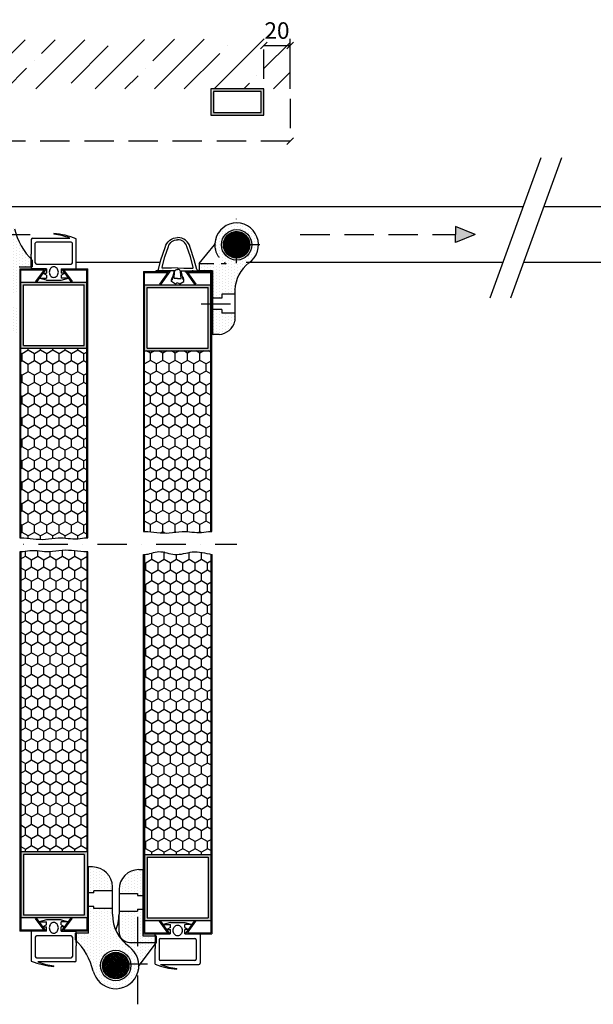
# Model space of a CAD drawing. Extents: x 966 to 2906, y -1970 to -1225.
# Drawn here: x 1502 to 1936, y -1970 to -1226 of the extents above; entities that cross this region are included whole.
import ezdxf

# ---------------------------------------------------------------- set-up
doc = ezdxf.new("R2010")
doc.units = 0
doc.header["$LTSCALE"] = 3.5
doc.linetypes.add('TRATTEGGIATA2', pattern=[9.525, 6.35, -3.175])
doc.linetypes.add('TRATTO-PUNTO2', pattern=[12.7, 6.35, -3.175, 0, -3.175])
doc.layers.get('DEFPOINTS').update_dxf_attribs({"linetype": 'CONTINUOUS'})
for name, color, linetype in [('AREA166', 166, 'CONTINUOUS'), ('ASSI', 5, 'TRATTO-PUNTO2'), ('FERRO', 250, 'CONTINUOUS'), ('QUOTE', 12, 'TRATTEGGIATA2')]:
    doc.layers.add(name, color=color, linetype=linetype)
doc.dimstyles.new('STANDARD_WS', dxfattribs={"dimscale": 0.707071, "dimtxt": 2.5, "dimasz": 2.5, "dimexe": 1.25, "dimexo": 0.625, "dimtad": 1, "dimdec": 4, "dimdsep": 46, "dimtxsty": 'STANDARD', "dimcen": 2.5, "dimadec": 0, "dimazin": 0, "dimtfac": 1, "dimtdec": 4, "dimtmove": 0, "dimatfit": 3, "dimfxl": 1, "dimtolj": 1, "dimtzin": 0, "dimarcsym": 0})

# ---------------------------------------------------------------- blocks, each defined once
blk = doc.blocks.new('_Oblique')
at = {"layer": 'FERRO', "color": 0, "lineweight": -2}
blk.add_line((-0.5, -0.5), (0.5, 0.5), dxfattribs=at)
blk = doc.blocks.new('*D4')
at = {"layer": 'DEFPOINTS', "color": 0}
for p in [(1706.8, -1278.37), (1006.83, -1317.85), (1006.83, -1367.37)]:
    blk.add_point(p, dxfattribs=at)
at = {"layer": 'QUOTE', "lineweight": -2}
for p, q in [((1706.8, -1285.87), (1706.8, -1317.85)), ((1006.83, -1359.87), (1006.83, -1317.85)), ((1706.8, -1317.85), (1006.83, -1317.85))]:
    blk.add_line(p, q, dxfattribs=at)
at = {"layer": 'QUOTE', "lineweight": -2, "xscale": 5, "yscale": 5, "zscale": 5, "rotation": 180}
blk.add_blockref('_Oblique', (1006.83, -1317.85), dxfattribs=at)
at = {"layer": 'QUOTE', "lineweight": -2, "xscale": 5, "yscale": 5, "zscale": 5}
blk.add_blockref('_Oblique', (1706.8, -1317.85), dxfattribs=at)
at = {"layer": 'QUOTE', "insert": (1381.81, -1306.6), "char_height": 12.5, "attachment_point": 5}
blk.add_mtext('\\A1;700 / 800', dxfattribs=at)
blk = doc.blocks.new('*D6')
at = {"layer": 'DEFPOINTS', "color": 0}
for p in [(1706.8, -1243.24), (1706.8, -1245.57), (1686.8, -1278.37)]:
    blk.add_point(p, dxfattribs=at)
at = {"layer": 'QUOTE', "lineweight": -2}
for p, q in [((1686.8, -1270.87), (1686.8, -1245.57)), ((1686.8, -1245.57), (1706.8, -1245.57)), ((1706.8, -1250.74), (1706.8, -1245.57))]:
    blk.add_line(p, q, dxfattribs=at)
at = {"layer": 'QUOTE', "lineweight": -2, "xscale": 5, "yscale": 5, "zscale": 5, "rotation": 180}
blk.add_blockref('_Oblique', (1686.8, -1245.57), dxfattribs=at)
at = {"layer": 'QUOTE', "lineweight": -2, "xscale": 5, "yscale": 5, "zscale": 5}
blk.add_blockref('_Oblique', (1706.8, -1245.57), dxfattribs=at)
at = {"layer": 'QUOTE', "insert": (1696.8, -1234.32), "char_height": 12.5, "attachment_point": 5}
blk.add_mtext('\\A1;20', dxfattribs=at)

msp = doc.modelspace()

# ---------------------------------------------------------------- hatches: boundary and pattern name
at = {"layer": 'AREA166'}
h = msp.add_hatch(dxfattribs=at)
h.set_pattern_fill('ANSI35', color=256, scale=5, style=0)
h.set_pattern_definition([(45, (9, 0), (-22.45064, 22.45064), []), (45, (31.45, 0), (-22.45064, 22.45064), [39.6875, -7.9375, 0, -7.9375])])
h.paths.add_polyline_path([(1706.8, -1240.47), (1037.79, -1243.75), (1037.79, -1278.37), (1706.8, -1278.37)])
h = msp.add_hatch(color=256, dxfattribs=at)
h.paths.add_polyline_path([(1686.8, -1278.37), (1647.63, -1278.37, -0.195848), (1648.2, -1279.77, -0.327583), (1646.8, -1281.67), (1646.8, -1298.37), (1686.8, -1298.37)])
h.paths.add_polyline_path([(1648.8, -1296.37), (1648.8, -1280.37), (1684.8, -1280.37), (1684.8, -1296.37)], flags=16)
h = msp.add_hatch(dxfattribs=at)
h.set_pattern_fill('DOTS', color=256, scale=1.4, angle=90, style=0)
h.set_pattern_definition([(90, (-235.6898, -3.3769), (-2.2225, 1.11125), [0, -2.2225])])
h.paths.add_polyline_path([(1498.46, -1384.13), (1497.68, -1382.09, 1.346499), (1471.21, -1402.64, -0.242958), (1483.84, -1427.1), (1483.84, -1431.4), (1497.84, -1431.4), (1497.84, -1432.9), (1501.84, -1432.9), (1501.84, -1412.87), (1511.14, -1412.87), (1511.14, -1407.17, -0.137576)])
h.paths.add_polyline_path([(1469.84, -1388.37, -1), (1492.84, -1388.37, -1)], flags=16)
h.paths.add_polyline_path([(1471.34, -1388.37, -1), (1491.34, -1388.37, -1)], flags=0)
h.paths.add_polyline_path([(1501.84, -1443.4), (1497.84, -1443.4), (1497.84, -1444.9), (1483.84, -1444.9), (1483.84, -1447.87, 0.414214), (1498.84, -1462.87), (1501.84, -1462.87)])
h = msp.add_hatch(dxfattribs=at)
h.set_pattern_fill('DOTS', color=256, scale=1.4, angle=90, style=0)
h.set_pattern_definition([(270, (1597.7656, -1325.8314), (2.2225, -1.11125), [0, -2.2225])])
h.paths.add_polyline_path([(1665.04, -1453.92), (1665.04, -1447.99), (1655.04, -1447.99), (1655.04, -1444.99), (1648.04, -1444.99), (1648.04, -1463.49, 0.414214), (1648.54, -1463.99), (1653.04, -1463.99, 0.32266)])
h.paths.add_polyline_path([(1665.04, -1433.49), (1665.04, -1430.32, -0.229001), (1675.45, -1409.94, 0.250731), (1682.8, -1396.21), (1677.8, -1396.21, -0.414214), (1666.3, -1407.71, -0.414214), (1654.8, -1396.21), (1649.79, -1396.21, 0.282411), (1658.5, -1410.45), (1638.04, -1410.45), (1638.04, -1415.95), (1648.04, -1415.95), (1648.04, -1436.49), (1655.04, -1436.49), (1655.04, -1433.49)])
h.paths.add_polyline_path([(1654.8, -1396.21, -0.414214), (1666.3, -1384.71), (1666.3, -1379.71, 0.397973), (1649.82, -1395.29, -0.001802), (1649.82, -1395.3, 0.01425), (1649.79, -1396.21)])
h.paths.add_polyline_path([(1677.8, -1396.21), (1682.8, -1396.21, 0.414214), (1666.3, -1379.71), (1666.3, -1384.71, -0.414214)])
h = msp.add_hatch(dxfattribs=at)
h.set_pattern_fill('ANSI37', color=250, scale=0.1, angle=90, style=0)
h.set_pattern_definition([(315, (1597.76556, -1325.8314), (0.2245064, 0.2245064), []), (45, (1597.76556, -1325.8314), (-0.2245064, 0.2245064), [])])
h.paths.add_polyline_path([(1666.3, -1406.21, 1), (1666.3, -1386.21, 1)])
for points in [[(1505.14, -1438.15), (1503.14, -1438.15), (1503.14, -1474.37), (1553.14, -1474.37), (1553.14, -1424.37), (1503.14, -1424.37), (1503.14, -1438.15), (1505.14, -1438.15), (1505.14, -1426.37), (1551.14, -1426.37), (1551.14, -1472.37), (1505.14, -1472.37)], [(1598.74, -1858.86), (1644.74, -1858.86), (1644.74, -1904.86), (1598.74, -1904.86), (1598.74, -1893.06), (1596.74, -1893.06), (1596.74, -1906.86), (1646.74, -1906.86), (1646.74, -1856.86), (1596.74, -1856.86), (1596.74, -1893.06), (1598.74, -1893.06)]]:
    msp.add_hatch(color=250, dxfattribs=at).paths.add_polyline_path(points)
h = msp.add_hatch(color=250, dxfattribs=at)
h.paths.add_polyline_path([(1596.74, -1426.45), (1596.74, -1475.23), (1646.74, -1475.23), (1646.74, -1426.45)])
h.paths.add_polyline_path([(1644.74, -1474.45), (1598.74, -1474.45), (1598.74, -1428.45), (1644.74, -1428.45)], flags=16)
h.paths.add_polyline_path([(1596.74, -1475.23), (1596.74, -1476.45), (1646.74, -1476.45), (1646.74, -1475.23)])
h = msp.add_hatch(dxfattribs=at)
h.set_pattern_fill('HONEY', color=256, scale=1.7, angle=90, style=0)
h.set_pattern_definition([(90, (372.915, -59.0663), (-4.674371, 8.09625), [5.3975, -10.795]), (210, (372.915, -59.0663), (-4.674373, -8.096249), [5.3975, -10.795]), (150, (372.915, -59.0663), (-9.348744, 1e-06), [-10.795, 5.3975])])
edge = h.paths.add_edge_path()
edge.add_line((1553.14, -1474.37), (1503.14, -1474.37))
edge.add_line((1503.14, -1474.37), (1503.14, -1617.64))
edge.add_spline(control_points=[(1503.14, -1617.64), (1509.37, -1617.68), (1518.88, -1619.97), (1533.15, -1616.6), (1543.7, -1619.39), (1550.84, -1617.67), (1553.14, -1617.64)], knot_values=[0.8, 0.8, 0.8, 0.8, 19.485138, 29.300466, 44.03566, 50.957655, 50.957655, 50.957655, 50.957655], degree=3, periodic=0)
edge.add_line((1553.14, -1617.64), (1553.14, -1474.37))
h = msp.add_hatch(dxfattribs=at)
h.set_pattern_fill('HONEY', color=256, scale=1.7, angle=90, style=0)
h.set_pattern_definition([(90, (334.434, 30.4603), (-4.674371, 8.09625), [5.3975, -10.795]), (210, (334.434, 30.4603), (-4.674373, -8.096249), [5.3975, -10.795]), (150, (334.434, 30.4603), (-9.348744, 1e-06), [-10.795, 5.3975])])
edge = h.paths.add_edge_path()
edge.add_spline(control_points=[(1596.74, -1612.83), (1602.97, -1612.87), (1612.48, -1615.17), (1626.75, -1611.79), (1637.3, -1614.58), (1644.44, -1612.87), (1646.74, -1612.83)], knot_values=[0.8, 0.8, 0.8, 0.8, 19.485138, 29.300466, 44.03566, 50.957655, 50.957655, 50.957655, 50.957655], degree=3, periodic=0)
edge.add_line((1646.74, -1612.83), (1646.74, -1476.45))
edge.add_line((1646.74, -1476.45), (1596.74, -1476.45))
edge.add_line((1596.74, -1476.45), (1596.74, -1612.83))
h = msp.add_hatch(dxfattribs=at)
h.set_pattern_fill('HONEY', color=256, scale=1.7, angle=90, style=0)
h.set_pattern_definition([(90, (3544.6623, 20.0547), (4.674371, 8.09625), [5.3975, -10.795]), (330, (3544.6623, 20.0547), (4.674373, -8.096249), [5.3975, -10.795]), (30, (3544.6623, 20.0547), (9.348744, 1e-06), [-10.795, 5.3975])])
edge = h.paths.add_edge_path()
edge.add_line((1503.14, -1854.86), (1553.14, -1854.86))
edge.add_line((1553.14, -1854.86), (1553.14, -1628.23))
edge.add_spline(control_points=[(1553.14, -1628.23), (1546.91, -1628.19), (1537.41, -1625.89), (1523.13, -1629.27), (1512.58, -1626.48), (1505.45, -1628.19), (1503.14, -1628.23)], knot_values=[0.8, 0.8, 0.8, 0.8, 19.485138, 29.300466, 44.03566, 50.957655, 50.957655, 50.957655, 50.957655], degree=3, periodic=0)
edge.add_line((1503.14, -1628.23), (1503.14, -1854.86))
h = msp.add_hatch(dxfattribs=at)
h.set_pattern_fill('HONEY', color=256, scale=1.7, angle=90, style=0)
h.set_pattern_definition([(90, (372.915, -55.2474), (-4.674371, 8.09625), [5.3975, -10.795]), (210, (372.915, -55.2474), (-4.674373, -8.096249), [5.3975, -10.795]), (150, (372.915, -55.2474), (-9.348744, 1e-06), [-10.795, 5.3975])])
edge = h.paths.add_edge_path()
edge.add_spline(control_points=[(1646.74, -1630.04), (1642.07, -1628.93), (1633.03, -1626.93), (1619.95, -1632.14), (1607.92, -1626.14), (1600.4, -1630.15), (1596.74, -1630.23)], knot_values=[0.8, 0.8, 0.8, 0.8, 14.916223, 28.141716, 40.438741, 51.438324, 51.438324, 51.438324, 51.438324], degree=3, periodic=0)
edge.add_line((1596.74, -1630.23), (1596.74, -1856.86))
edge.add_line((1596.74, -1856.86), (1646.74, -1856.86))
edge.add_line((1646.74, -1856.86), (1646.74, -1630.04))
h = msp.add_hatch(color=250, dxfattribs=at)
h.paths.add_polyline_path([(1553.14, -1854.86), (1503.14, -1854.86), (1503.14, -1904.86), (1553.14, -1904.86)])
h.paths.add_polyline_path([(1505.14, -1856.86), (1551.14, -1856.86), (1551.14, -1902.86), (1505.14, -1902.86)], flags=16)
h = msp.add_hatch(dxfattribs=at)
h.set_pattern_fill('DOTS', color=256, scale=1.4, angle=90, style=0)
h.set_pattern_definition([(90, (-235.6898, -155.0243), (-2.2225, 1.11125), [0, -2.2225])])
h.paths.add_polyline_path([(1572.44, -1902.13), (1572.44, -1897.83), (1558.44, -1897.83), (1558.44, -1896.33), (1554.44, -1896.33), (1554.44, -1916.36), (1545.14, -1916.36), (1545.14, -1922.06, -0.137576), (1557.82, -1945.1), (1558.61, -1947.14, 1.346499), (1585.07, -1926.59, -0.242958)])
h.paths.add_polyline_path([(1586.44, -1940.86, -1), (1563.44, -1940.86, -1)], flags=16)
h.paths.add_polyline_path([(1584.94, -1940.86, -1), (1564.94, -1940.86, -1)], flags=0)
h.paths.add_polyline_path([(1557.44, -1866.36), (1554.44, -1866.36), (1554.44, -1885.83), (1558.44, -1885.83), (1558.44, -1884.33), (1572.44, -1884.33), (1572.44, -1881.36, 0.414214)])
h = msp.add_hatch(dxfattribs=at)
h.set_pattern_fill('DOTS', color=256, scale=1.4, angle=90, style=0)
h.set_pattern_definition([(90, (210.8813, -25), (-2.2225, 1.11125), [0, -2.2225])])
h.paths.add_polyline_path([(1595.44, -1868.36), (1592.44, -1868.36, 0.414214), (1577.44, -1883.36), (1577.44, -1886.31), (1591.44, -1886.31), (1591.44, -1887.81), (1595.44, -1887.81)])
h.paths.add_polyline_path([(1595.44, -1898.31), (1591.44, -1898.31), (1591.44, -1899.81), (1577.44, -1899.81), (1577.44, -1902.13), (1577.44, -1915.36, 0.414214), (1585.44, -1923.36), (1604.74, -1923.36), (1604.74, -1918.36), (1595.44, -1918.36)])
h.paths.add_polyline_path([(1604.74, -1924.31), (1604.74, -1923.36), (1585.44, -1923.36, -0.414214), (1577.44, -1915.36), (1577.44, -1902.13, -0.103148), (1574.94, -1914.12, 0.136392), (1585.07, -1926.59, -0.228428), (1592.42, -1939.9), (1593.16, -1939.9)])
h = msp.add_hatch(dxfattribs=at)
h.set_pattern_fill('ANSI37', color=250, scale=0.3, angle=-90, style=0)
h.set_pattern_definition([(45, (1525.1922, -2039.4553), (0.673519, -0.673519), []), (315, (1525.1922, -2039.4553), (-0.673519, -0.673519), [])])
edge = h.paths.add_edge_path()
edge.add_arc((1574.94, -1940.86), 10, -270, 90, ccw=False)
at = {"layer": 'QUOTE'}
msp.add_hatch(color=256, dxfattribs=at).paths.add_polyline_path([(1831.7, -1388.37), (1831.7, -1394.37), (1846.7, -1388.37), (1831.7, -1382.37)])

# ---------------------------------------------------------------- linework, layer by layer
at = {"layer": 'ASSI'}
for p, q in [((1666.3, -1410.1), (1666.3, -1376.23)), ((1443.99, -1388.37), (1510.3, -1388.37)), ((1683.9, -1396.21), (1647.16, -1396.21)), ((1639.52, -1440.74), (1670.76, -1440.74)), ((1382.84, -1622.45), (1666.41, -1622.45)), ((1591.44, -1903.93), (1591.44, -1970.15)), ((1598.92, -1939.9), (1556.63, -1939.9))]:
    msp.add_line(p, q, dxfattribs=at)
at = {"layer": 'FERRO'}
for p, q in [((1706.8, -1278.37), (1706.8, -1240.47)), ((1857.96, -1436.3), (1896.44, -1330.14)), ((1873.56, -1436.3), (1912.03, -1330.14)), ((1006.83, -1367.37), (1882.95, -1367.37)), ((1898.54, -1367.37), (2267.86, -1367.37)), ((1638.04, -1410.45), (1649.5, -1396.14)), ((1545.14, -1409.37), (1604.74, -1409.37)), ((1545.14, -1409.37), (1608.67, -1409.37)), ((1638.04, -1410.45), (1638.04, -1415.95)), ((1673.42, -1409.37), (1867.73, -1409.37)), ((1883.32, -1409.37), (2267.86, -1409.37)), ((1648.04, -1415.95), (1638.04, -1415.95)), ((1648.04, -1415.95), (1648.04, -1463.49)), ((1665.04, -1430.32), (1665.04, -1453.92)), ((1653.04, -1463.99), (1648.54, -1463.99))]:
    msp.add_line(p, q, dxfattribs=at)
at = {"layer": 'FERRO', "color": 250}
for p, q in [((1512.14, -1391.11), (1540.26, -1391.11)), ((1528.03, -1387.75), (1528.1, -1388.22)), ((1511.14, -1392.11), (1511.14, -1403.37)), ((1514.14, -1409.87), (1514.14, -1395.11)), ((1541.14, -1394.11), (1515.14, -1394.11)), ((1542.14, -1409.87), (1542.14, -1395.11)), ((1545.14, -1414.37), (1545.14, -1391.78)), ((1511.14, -1413.37), (1511.14, -1403.37)), ((1511.14, -1405.9), (1511.14, -1408.41)), ((1501.84, -1412.87), (1511.84, -1412.87)), ((1501.84, -1412.87), (1511.84, -1412.87)), ((1511.14, -1413.37), (1511.14, -1414.37)), ((1511.84, -1407.87), (1511.84, -1412.87)), ((1515.14, -1410.87), (1541.14, -1410.87)), ((1502.34, -1414.37), (1502.34, -1617.64)), ((1502.34, -1414.37), (1522.34, -1414.37)), ((1503.14, -1415.17), (1520.76, -1415.17)), ((1503.14, -1424.37), (1503.14, -1415.17)), ((1522.64, -1414.37), (1511.14, -1414.37)), ((1520.76, -1415.17), (1514.35, -1423.87)), ((1522.34, -1414.37), (1515.34, -1423.87)), ((1522.64, -1419.22), (1519.88, -1417.72)), ((1519.88, -1417.72), (1522.64, -1417.72)), ((1522.64, -1414.37), (1522.64, -1417.72)), ((1522.64, -1419.22), (1522.64, -1421.38)), ((1533.64, -1414.37), (1545.14, -1414.37)), ((1533.64, -1414.37), (1533.64, -1417.72)), ((1533.64, -1415.37), (1533.64, -1417.72)), ((1533.64, -1419.22), (1536.41, -1417.72)), ((1536.41, -1417.72), (1533.64, -1417.72)), ((1533.64, -1419.22), (1533.64, -1421.38)), ((1533.64, -1419.22), (1533.64, -1421)), ((1533.94, -1414.37), (1553.94, -1414.37)), ((1533.94, -1414.37), (1540.94, -1423.87)), ((1535.53, -1415.17), (1553.14, -1415.17)), ((1535.53, -1415.17), (1541.94, -1423.87)), ((1553.14, -1424.37), (1553.14, -1415.17)), ((1553.94, -1617.64), (1553.94, -1414.37)), ((1595.94, -1416.45), (1595.94, -1612.83)), ((1595.94, -1416.45), (1615.94, -1416.45)), ((1596.74, -1426.45), (1596.74, -1417.25)), ((1596.74, -1417.25), (1614.36, -1417.25)), ((1616.24, -1416.45), (1604.74, -1416.45)), ((1614.36, -1417.25), (1607.95, -1425.95)), ((1615.94, -1416.45), (1608.94, -1425.95)), ((1627.24, -1416.45), (1638.74, -1416.45)), ((1627.54, -1416.45), (1634.54, -1425.95)), ((1627.54, -1416.45), (1647.54, -1416.45)), ((1629.13, -1417.25), (1635.54, -1425.95)), ((1629.13, -1417.25), (1646.74, -1417.25)), ((1646.74, -1426.45), (1646.74, -1417.25)), ((1647.54, -1612.83), (1647.54, -1416.45)), ((1503.14, -1617.64), (1503.14, -1424.37)), ((1503.14, -1424.37), (1553.14, -1424.37)), ((1505.14, -1472.37), (1505.14, -1426.37)), ((1505.14, -1426.37), (1551.14, -1426.37)), ((1514.35, -1423.87), (1515.34, -1423.87)), ((1517.17, -1421.38), (1522.64, -1421.38)), ((1522.64, -1422.88), (1517.17, -1421.38)), ((1522.64, -1422.88), (1533.64, -1422.88)), ((1533.64, -1422.88), (1539.11, -1421.38)), ((1539.11, -1421.38), (1533.64, -1421.38)), ((1541.94, -1423.87), (1540.94, -1423.87)), ((1551.14, -1472.37), (1551.14, -1426.37)), ((1553.14, -1617.64), (1553.14, -1424.37)), ((1596.74, -1612.83), (1596.74, -1426.45)), ((1596.74, -1426.45), (1646.74, -1426.45)), ((1598.74, -1474.45), (1598.74, -1428.45)), ((1598.74, -1428.45), (1644.74, -1428.45)), ((1607.95, -1425.95), (1608.94, -1425.95)), ((1635.54, -1425.95), (1634.54, -1425.95)), ((1644.74, -1474.45), (1644.74, -1428.45)), ((1646.74, -1612.83), (1646.74, -1426.45)), ((1505.14, -1472.37), (1551.14, -1472.37)), ((1503.14, -1474.37), (1553.14, -1474.37)), ((1596.74, -1476.45), (1646.74, -1476.45)), ((1598.74, -1474.45), (1644.74, -1474.45)), ((1502.34, -1628.23), (1502.34, -1914.86)), ((1503.14, -1628.23), (1503.14, -1904.86)), ((1553.14, -1628.23), (1553.14, -1854.86)), ((1553.94, -1914.86), (1553.94, -1628.23)), ((1595.94, -1916.86), (1595.94, -1630.23)), ((1596.74, -1630.23), (1596.74, -1906.86)), ((1646.74, -1630.04), (1646.74, -1906.86)), ((1647.54, -1630.23), (1647.54, -1916.86)), ((1553.14, -1854.86), (1503.14, -1854.86)), ((1551.14, -1856.86), (1505.14, -1856.86)), ((1505.14, -1856.86), (1505.14, -1902.86)), ((1551.14, -1856.86), (1551.14, -1902.86)), ((1596.74, -1856.86), (1646.74, -1856.86)), ((1598.74, -1858.86), (1644.74, -1858.86)), ((1598.74, -1858.86), (1598.74, -1904.86)), ((1644.74, -1858.86), (1644.74, -1904.86)), ((1554.44, -1916.36), (1554.44, -1866.36)), ((1557.44, -1866.36), (1554.44, -1866.36)), ((1592.44, -1868.36), (1595.44, -1868.36)), ((1595.44, -1868.36), (1595.44, -1918.36)), ((1572.44, -1902.13), (1572.44, -1881.36)), ((1558.44, -1885.83), (1554.44, -1885.83)), ((1572.44, -1884.33), (1558.44, -1884.33)), ((1558.44, -1885.83), (1558.44, -1884.33)), ((1577.44, -1883.36), (1577.44, -1902.13)), ((1577.44, -1886.31), (1591.44, -1886.31)), ((1591.44, -1886.31), (1591.44, -1887.81)), ((1591.44, -1887.81), (1595.44, -1887.81)), ((1558.44, -1896.33), (1554.44, -1896.33)), ((1558.44, -1897.83), (1558.44, -1896.33)), ((1551.14, -1902.86), (1505.14, -1902.86)), ((1572.44, -1897.83), (1558.44, -1897.83)), ((1577.44, -1899.81), (1591.44, -1899.81)), ((1577.44, -1915.36), (1577.44, -1902.13)), ((1591.44, -1898.31), (1591.44, -1899.81)), ((1591.44, -1898.31), (1595.44, -1898.31)), ((1553.14, -1904.86), (1503.14, -1904.86)), ((1503.14, -1904.86), (1503.14, -1914.06)), ((1520.76, -1914.06), (1514.35, -1905.36)), ((1514.35, -1905.36), (1515.34, -1905.36)), ((1522.34, -1914.86), (1515.34, -1905.36)), ((1522.64, -1906.35), (1517.17, -1907.85)), ((1517.17, -1907.85), (1522.64, -1907.85)), ((1522.64, -1910.01), (1519.88, -1911.51)), ((1519.88, -1911.51), (1522.64, -1911.51)), ((1533.64, -1906.35), (1522.64, -1906.35)), ((1522.64, -1910.01), (1522.64, -1907.85)), ((1522.64, -1910.01), (1522.64, -1908.23)), ((1522.64, -1914.86), (1522.64, -1911.51)), ((1522.64, -1913.86), (1522.64, -1911.51)), ((1533.64, -1906.35), (1539.11, -1907.85)), ((1539.11, -1907.85), (1533.64, -1907.85)), ((1533.64, -1910.01), (1533.64, -1907.85)), ((1533.64, -1910.01), (1536.41, -1911.51)), ((1533.64, -1914.86), (1533.64, -1911.51)), ((1536.41, -1911.51), (1533.64, -1911.51)), ((1533.94, -1914.86), (1540.94, -1905.36)), ((1535.53, -1914.06), (1541.94, -1905.36)), ((1541.94, -1905.36), (1540.94, -1905.36)), ((1553.14, -1904.86), (1553.14, -1914.06)), ((1596.74, -1906.86), (1646.74, -1906.86)), ((1596.74, -1906.86), (1596.74, -1916.06)), ((1598.74, -1904.86), (1644.74, -1904.86)), ((1614.36, -1916.06), (1607.95, -1907.36)), ((1607.95, -1907.36), (1608.94, -1907.36)), ((1615.94, -1916.86), (1608.94, -1907.36)), ((1616.24, -1908.35), (1610.77, -1909.85)), ((1610.77, -1909.85), (1616.24, -1909.85)), ((1616.24, -1912.01), (1613.48, -1913.51)), ((1616.24, -1908.35), (1627.24, -1908.35)), ((1616.24, -1912.01), (1616.24, -1909.85)), ((1627.24, -1908.35), (1632.71, -1909.85)), ((1632.71, -1909.85), (1627.24, -1909.85)), ((1627.24, -1912.01), (1627.24, -1909.85)), ((1627.24, -1912.01), (1627.24, -1910.23)), ((1627.24, -1912.01), (1630.01, -1913.51)), ((1627.54, -1916.86), (1634.54, -1907.36)), ((1629.13, -1916.06), (1635.54, -1907.36)), ((1635.54, -1907.36), (1634.54, -1907.36)), ((1646.74, -1906.86), (1646.74, -1916.06)), ((1522.34, -1914.86), (1502.34, -1914.86)), ((1520.76, -1914.06), (1503.14, -1914.06)), ((1511.14, -1914.86), (1511.14, -1937.45)), ((1522.64, -1914.86), (1511.14, -1914.86)), ((1514.14, -1919.36), (1514.14, -1934.13)), ((1541.14, -1918.36), (1515.14, -1918.36)), ((1533.64, -1914.86), (1545.14, -1914.86)), ((1553.94, -1914.86), (1533.94, -1914.86)), ((1553.14, -1914.06), (1535.53, -1914.06)), ((1542.14, -1919.36), (1542.14, -1934.13)), ((1544.44, -1921.36), (1544.44, -1916.36)), ((1554.44, -1916.36), (1544.44, -1916.36)), ((1554.44, -1916.36), (1544.44, -1916.36)), ((1545.14, -1915.86), (1545.14, -1914.86)), ((1545.14, -1915.86), (1545.14, -1925.86)), ((1595.44, -1918.36), (1605.44, -1918.36)), ((1595.44, -1918.36), (1605.44, -1918.36)), ((1595.94, -1916.86), (1615.94, -1916.86)), ((1596.74, -1916.06), (1614.36, -1916.06)), ((1604.74, -1917.86), (1604.74, -1916.86)), ((1616.24, -1916.86), (1604.74, -1916.86)), ((1604.74, -1917.86), (1604.74, -1927.86)), ((1605.44, -1918.36), (1605.44, -1923.36)), ((1613.48, -1913.51), (1616.24, -1913.51)), ((1616.24, -1916.86), (1616.24, -1913.51)), ((1627.24, -1915.86), (1627.24, -1913.51)), ((1627.24, -1916.86), (1627.24, -1913.51)), ((1630.01, -1913.51), (1627.24, -1913.51)), ((1627.24, -1916.86), (1638.74, -1916.86)), ((1627.54, -1916.86), (1647.54, -1916.86)), ((1629.13, -1916.06), (1646.74, -1916.06)), ((1638.74, -1916.86), (1638.74, -1939.13)), ((1545.14, -1923.34), (1545.14, -1920.82)), ((1545.14, -1937.13), (1545.14, -1925.86)), ((1585.44, -1923.36), (1605.44, -1923.36)), ((1605.44, -1923.36), (1592.44, -1940.86)), ((1604.74, -1925.34), (1604.74, -1922.82)), ((1607.74, -1921.36), (1607.74, -1936.13)), ((1608.74, -1920.36), (1634.74, -1920.36)), ((1635.74, -1921.36), (1635.74, -1936.13)), ((1604.74, -1939.84), (1604.74, -1927.86)), ((1515.14, -1935.13), (1541.14, -1935.13)), ((1544.14, -1938.13), (1516.02, -1938.13)), ((1528.25, -1941.48), (1528.19, -1941.01)), ((1608.67, -1940.13), (1637.74, -1940.13)), ((1634.74, -1937.13), (1608.74, -1937.13)), ((1557.82, -1945.1), (1558.61, -1947.14)), ((1621.23, -1943.6), (1621.17, -1943.13))]:
    msp.add_line(p, q, dxfattribs=at)
at = {"layer": 'FERRO', "linetype": 'TRATTEGGIATA2', "ltscale": 0.5}
msp.add_line((1638.04, -1410.45), (1658.5, -1410.45), dxfattribs=at)
at = {"layer": 'FERRO', "ltscale": 0.5}
for p, q in [((1665.04, -1433.49), (1655.04, -1433.49)), ((1655.04, -1433.49), (1655.04, -1436.49)), ((1655.04, -1436.49), (1648.04, -1436.49)), ((1655.04, -1444.99), (1648.04, -1444.99)), ((1655.04, -1444.99), (1655.04, -1447.99)), ((1665.04, -1447.99), (1655.04, -1447.99))]:
    msp.add_line(p, q, dxfattribs=at)
at = {"layer": 'FERRO'}
for points in [[(1646.8, -1298.37), (1686.8, -1298.37), (1686.8, -1278.37), (1646.8, -1278.37)], [(1648.8, -1296.37), (1684.8, -1296.37), (1684.8, -1280.37), (1648.8, -1280.37)]]:
    msp.add_lwpolyline(points, close=True, dxfattribs=at)
at = {"layer": 'FERRO', "color": 250}
for points in [[(1605.47, -1415.89), (1606.64, -1415.45, 0.101298), (1607.14, -1414.99), (1609.14, -1407.62), (1612.37, -1398.14, -0.348298), (1621.73, -1390.74, -0.348298)], [(1637.98, -1415.89), (1636.81, -1415.45, -0.101298), (1636.31, -1414.99), (1634.31, -1407.62), (1631.09, -1398.14, 0.348298), (1621.73, -1390.74, 0.348298)], [(1609.92, -1413.23), (1611.94, -1405.31), (1614.73, -1397.62, -0.335012), (1621.73, -1392.36, -0.335012)], [(1633.53, -1413.23), (1631.52, -1405.31), (1628.73, -1397.62, 0.335012), (1621.73, -1392.36, 0.335012)], [(1621.73, -1413.56), (1621.71, -1413.56), (1617, -1413.91), (1610.36, -1413.93, -0.516489), (1609.92, -1413.23)], [(1621.73, -1413.56), (1621.74, -1413.56), (1626.45, -1413.91), (1633.09, -1413.93, 0.516489), (1633.53, -1413.23)], [(1621.74, -1424.95, 0.135261), (1620.05, -1425.86), (1617.02, -1424.07), (1617.01, -1422.59), (1617.47, -1421.13, -1.429617), (1617.59, -1421.13), (1617.49, -1422.87), (1617.63, -1422.51), (1619.23, -1415.91), (1610.88, -1415.9, 0.635101), (1610.04, -1415.89), (1605.47, -1415.89)], [(1618.99, -1421.8), (1619.46, -1416.28, -0.307432), (1621.73, -1414.78, -0.307432)], [(1624.46, -1421.8), (1623.99, -1416.28, 0.307432), (1621.73, -1414.78, 0.307432)], [(1621.74, -1424.95, -0.188194), (1623.47, -1425.8), (1626.5, -1424.01), (1626.51, -1422.54), (1626.05, -1421.07, 1.429617), (1625.93, -1421.07), (1626.03, -1422.82), (1625.89, -1422.45), (1624.29, -1415.86), (1632.64, -1415.85, -0.635101), (1633.48, -1415.83), (1637.98, -1415.89)]]:
    msp.add_lwpolyline(points, format="xyb", dxfattribs=at)
for points in [[(1528.14, -1420.87, 0.113468), (1529.42, -1420.58, 0.103486), (1530.56, -1419.7, 0.091921), (1531.29, -1418.43, 0.085137), (1531.56, -1416.87, 0.085137), (1531.29, -1415.31, 0.091921), (1530.56, -1414.04, 0.103486), (1529.42, -1413.16, 0.113468), (1528.14, -1412.87, 0.113468), (1526.86, -1413.16, 0.103486), (1525.73, -1414.04, 0.091921), (1525, -1415.31, 0.085137), (1524.73, -1416.87, 0.085137), (1525, -1418.43, 0.091921), (1525.73, -1419.7, 0.103486), (1526.86, -1420.58, 0.113468)], [(1528.14, -1908.36, 0.113468), (1526.86, -1908.66, 0.103486), (1525.73, -1909.53, 0.091921), (1525, -1910.8, 0.085137), (1524.73, -1912.36, 0.085137), (1525, -1913.92, 0.091921), (1525.73, -1915.19, 0.103486), (1526.86, -1916.07, 0.113468), (1528.14, -1916.36, 0.113468), (1529.42, -1916.07, 0.103486), (1530.56, -1915.19, 0.091921), (1531.29, -1913.92, 0.085137), (1531.56, -1912.36, 0.085137), (1531.29, -1910.8, 0.091921), (1530.56, -1909.53, 0.103486), (1529.42, -1908.66, 0.113468)], [(1621.74, -1910.36, -0.113468), (1623.02, -1910.66, -0.103486), (1624.16, -1911.53, -0.091921), (1624.89, -1912.8, -0.085137), (1625.16, -1914.36, -0.085137), (1624.89, -1915.92, -0.091921), (1624.16, -1917.19, -0.103486), (1623.02, -1918.07, -0.113468), (1621.74, -1918.36, -0.113468), (1620.46, -1918.07, -0.103486), (1619.33, -1917.19, -0.091921), (1618.6, -1915.92, -0.085137), (1618.33, -1914.36, -0.085137), (1618.6, -1912.8, -0.091921), (1619.33, -1911.53, -0.103486), (1620.46, -1910.66, -0.113468)]]:
    msp.add_lwpolyline(points, format="xyb", close=True, dxfattribs=at)
for points in [[(1621.73, -1421.8), (1618.99, -1421.8)], [(1621.73, -1421.8), (1624.46, -1421.8)]]:
    msp.add_lwpolyline(points, dxfattribs=at)
at = {"layer": 'FERRO'}
for radius in [11.5, 10]:
    msp.add_circle((1666.3, -1396.21), radius, dxfattribs=at)
at = {"layer": 'FERRO', "color": 250}
for radius in [11.5, 10]:
    msp.add_circle((1574.94, -1940.86), radius, dxfattribs=at)
at = {"layer": 'FERRO'}
for centre, radius, start, end in [((1666.3, -1396.21), 16.5, 303.69743, 176.80487), ((1648.32, -1395.2), 1.5, 321.33205, 356.80487), ((1691.33, -1430.89), 26.3, 127.15565, 178.74923), ((1652.06, -1450.62), 13.4, 274.22639, 345.75765), ((1648.54, -1463.49), 0.5, 180, 270)]:
    msp.add_arc(centre, radius, start, end, dxfattribs=at)
at = {"layer": 'FERRO', "color": 250}
for centre, radius, start, end in [((1545.87, -1373.05), 48.69, 193.16209, 225.65902), ((1512.14, -1392.11), 1, 90, 180), ((1524.78, -1439.98), 52.33, 67.09411, 86.43315), ((1523.13, -1436.3), 48.33, 69.23615, 84.10282), ((1515.14, -1395.11), 1, 90, 180), ((1541.14, -1395.11), 1, 0, 90), ((1543.14, -1398.21), 2, 0, 0), ((1515.14, -1409.87), 1, 180, 270), ((1541.14, -1409.87), 1, 270, 0), ((1557.44, -1881.36), 15, 0, 90), ((1592.44, -1883.36), 15, 90, 180), ((1602.44, -1902.13), 30, 180, 234.62346), ((1547.44, -1902.13), 30, 336.44354, 0), ((1515.14, -1919.36), 1, 90, 180), ((1541.14, -1919.36), 1, 360, 90), ((1585.44, -1915.36), 8, 180, 270), ((1510.41, -1956.18), 48.69, 13.16209, 45.65902), ((1574.94, -1940.86), 17.5, 201.02363, 54.62346), ((1608.74, -1921.36), 1, 90, 180), ((1634.74, -1921.36), 1, 0, 90), ((1513.14, -1931.02), 2, 180, 180), ((1515.14, -1934.13), 1, 180, 270), ((1541.14, -1934.13), 1, 270, 360), ((1636.74, -1933.02), 2, 0, 0), ((1531.51, -1889.25), 52.33, 247.09411, 266.43315), ((1533.15, -1892.94), 48.33, 249.23615, 264.10282), ((1544.14, -1937.13), 1, 270, 360), ((1624.49, -1891.38), 52.33, 247.83229, 266.43315), ((1608.74, -1936.13), 1, 180, 270), ((1626.13, -1895.06), 48.33, 248.82016, 264.10282), ((1634.74, -1936.13), 1, 270, 0), ((1637.74, -1939.13), 1, 270, 0)]:
    msp.add_arc(centre, radius, start, end, dxfattribs=at)
at = {"layer": 'FERRO', "linetype": 'TRATTEGGIATA2', "ltscale": 0.5}
msp.add_arc((1665.75, -1396.24), 15.96, 176.57893, 242.9643, dxfattribs=at)
at = {"layer": 'FERRO'}
for points, knots in [([(1595.94, -1612.83), (1596.21, -1612.83), (1602.7, -1612.81), (1612.48, -1615.17), (1626.75, -1611.79), (1637.3, -1614.58), (1644.7, -1612.81), (1647.28, -1612.83), (1647.54, -1612.83)], [0, 0, 0, 0, 0.8, 19.485138, 29.300466, 44.03566, 50.957655, 51.757655, 51.757655, 51.757655, 51.757655]), ([(1502.34, -1617.64), (1502.61, -1617.63), (1509.1, -1617.61), (1518.88, -1619.97), (1533.15, -1616.6), (1543.7, -1619.39), (1551.1, -1617.61), (1553.68, -1617.63), (1553.94, -1617.64)], [0, 0, 0, 0, 0.8, 19.485138, 29.300466, 44.03566, 50.957655, 51.757655, 51.757655, 51.757655, 51.757655]), ([(1553.94, -1628.23), (1553.68, -1628.23), (1547.18, -1628.26), (1537.41, -1625.89), (1523.13, -1629.27), (1512.58, -1626.48), (1505.18, -1628.26), (1502.61, -1628.23), (1502.34, -1628.23)], [0, 0, 0, 0, 0.8, 19.485138, 29.300466, 44.03566, 50.957655, 51.757655, 51.757655, 51.757655, 51.757655]), ([(1595.94, -1630.23), (1596.21, -1630.24), (1600.15, -1630.28), (1607.92, -1626.14), (1619.95, -1632.14), (1633.29, -1626.82), (1642.61, -1629.05), (1647.54, -1630.23)], [0, 0, 0, 0, 0.8, 11.799584, 24.096608, 37.322101, 52.244318, 52.244318, 52.244318, 52.244318])]:
    msp.add_open_spline(points, degree=3, knots=knots, dxfattribs=at)
at = {"layer": 'QUOTE'}
for p, q in [((1846.7, -1388.37), (1831.7, -1382.37)), ((1831.7, -1382.37), (1831.7, -1388.37)), ((1714.4, -1388.37), (1831.7, -1388.37)), ((1846.7, -1388.37), (1831.7, -1394.37)), ((1831.7, -1394.37), (1831.7, -1388.37))]:
    msp.add_line(p, q, dxfattribs=at)

# ---------------------------------------------------------------- dimensions: what is measured, and where the dimension line sits
dim = msp.add_linear_dim(base=(1706.8, -1245.57), p1=(1686.8, -1278.37), p2=(1706.8, -1243.24), dimstyle='STANDARD_WS', override={"dimscale": 5, "dimasz": 1, "dimexe": 0, "dimexo": 1.5, "dimgap": 1, "dimdec": 1, "dimblk": 'Oblique', "dimcen": 2, "dimclrd": 256, "dimclre": 256, "dimclrt": 256, "dimadec": 1, "dimazin": 2, "dimtdec": 1, "dimldrblk": 'Oblique'}, dxfattribs=at)
dim.commit()
dim.dimension.update_dxf_attribs({"geometry": '*D6', "text_midpoint": (1696.8, -1245.57), "dimtype": 160})
dim = msp.add_linear_dim(base=(1006.83, -1317.85), p1=(1706.8, -1278.37), p2=(1006.83, -1367.37), text='<> / 800', dimstyle='STANDARD_WS', override={"dimscale": 5, "dimasz": 1, "dimexe": 0, "dimexo": 1.5, "dimgap": 1, "dimdec": 1, "dimblk": 'Oblique', "dimcen": 2, "dimclrd": 256, "dimclre": 256, "dimclrt": 256, "dimadec": 1, "dimazin": 2, "dimtdec": 1, "dimldrblk": 'Oblique'}, dxfattribs=at)
dim.commit()
dim.dimension.update_dxf_attribs({"geometry": '*D4', "text_midpoint": (1381.81, -1317.85), "dimtype": 160})

doc.saveas('drawing.dxf')
